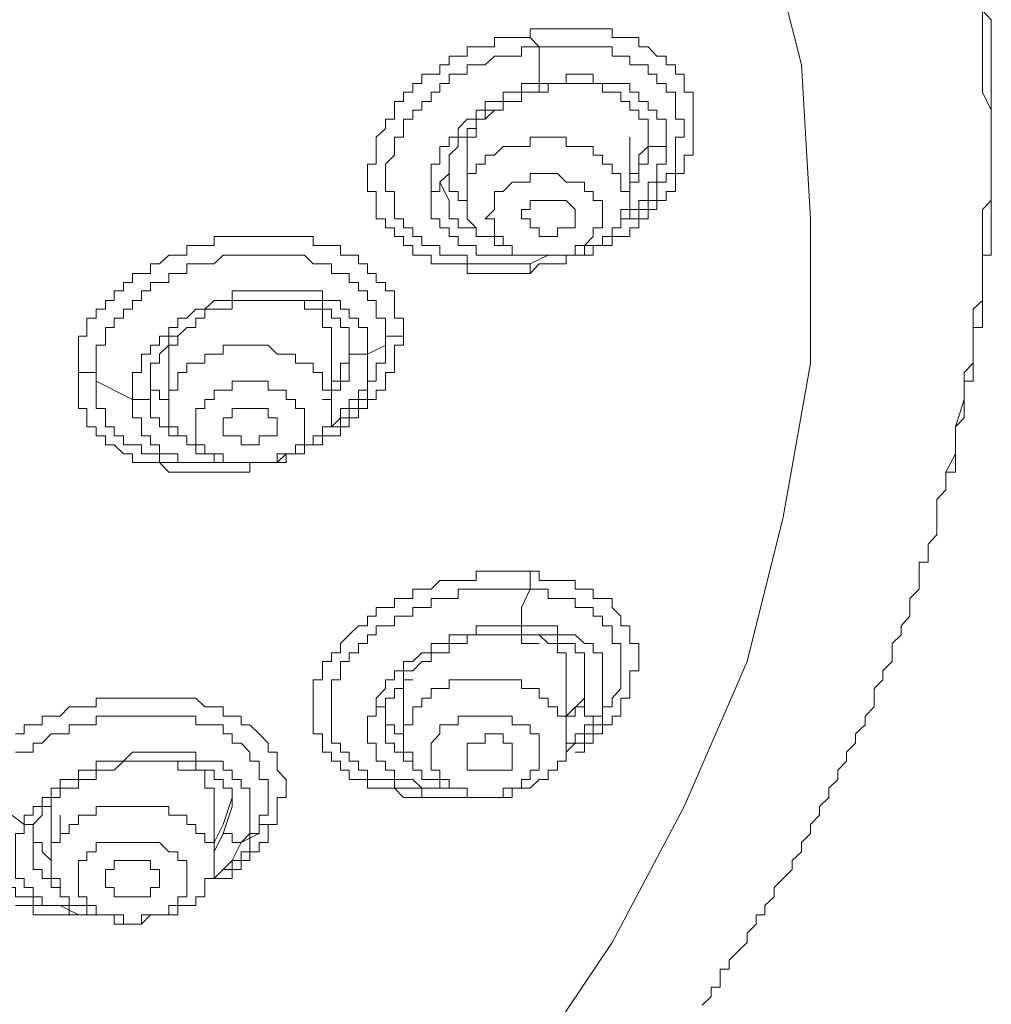
# Model space of a CAD drawing. Units: inches. Extents: x 149.1 to 232.2, y -281.8 to -222.7.
# Drawn here: x 175.3 to 176.4, y -232.5 to -231.4 of the extents above; entities that cross this region are included whole.
import ezdxf

# ---------------------------------------------------------------- set-up
doc = ezdxf.new("R2010")
doc.units = ezdxf.units.IN
doc.header["$MEASUREMENT"] = 0
doc.layers.add('图层 1', color=7, linetype='Continuous')

msp = doc.modelspace()

# ---------------------------------------------------------------- linework, layer by layer
at = {"layer": '图层 1', "lineweight": 9}
for points in [[(174.2164, -233.5895), (174.4362, -233.5372), (174.6564, -233.4641), (174.8662, -233.3697), (175.0656, -233.2753), (175.2548, -233.1596), (175.4219, -233.0445), (175.5796, -232.9081), (175.7157, -232.7717), (175.8418, -232.6246), (175.9469, -232.4678), (176.0306, -232.31), (176.1036, -232.1419), (176.1453, -231.9745), (176.177, -231.7957), (176.177, -231.6282), (176.1667, -231.4498), (176.1243, -231.282), (176.0723, -231.1146), (175.9989, -230.9465), (175.9042, -230.7887), (175.7894, -230.6416), (175.6527, -230.4948)], [(176.3765, -231.3867), (176.3765, -231.3974), (176.3765, -231.4078), (176.3765, -231.4288), (176.3765, -231.4394), (176.3765, -231.4605), (176.3765, -231.4711), (176.3765, -231.4815), (176.3868, -231.5021), (176.3868, -231.5128), (176.3868, -231.5335), (176.3868, -231.5442), (176.3868, -231.5545), (176.3868, -231.5759), (176.3868, -231.5859), (176.3868, -231.6072), (176.3765, -231.6176), (176.3765, -231.6386), (176.3765, -231.6489), (176.3765, -231.6592), (176.3765, -231.6806), (176.3765, -231.6916), (176.3765, -231.712), (176.3765, -231.723), (176.3658, -231.733), (176.3658, -231.7543), (176.3658, -231.7643), (176.3658, -231.775), (176.3658, -231.7957), (176.3555, -231.8067), (176.3555, -231.838), (176.3451, -231.8697), (176.3451, -231.9011), (176.3341, -231.9221)], [(176.3451, -231.9011), (176.3451, -231.8801), (176.3451, -231.8697), (176.3555, -231.8591), (176.3555, -231.838), (176.3555, -231.827), (176.3555, -231.8167), (176.3658, -231.8167), (176.3658, -231.8067), (176.3658, -231.7957), (176.3658, -231.7853), (176.3658, -231.775), (176.3658, -231.7643), (176.3658, -231.7543), (176.3765, -231.7543), (176.3765, -231.7436), (176.3765, -231.733), (176.3765, -231.723), (176.3765, -231.712), (176.3765, -231.702), (176.3765, -231.6916), (176.3765, -231.6806), (176.3765, -231.6703), (176.3868, -231.6703), (176.3868, -231.6592), (176.3868, -231.6489), (176.3868, -231.6386), (176.3868, -231.6282), (176.3868, -231.6176), (176.3868, -231.6072), (176.3868, -231.5965), (176.3868, -231.5859), (176.3868, -231.5759), (176.3868, -231.5648), (176.3868, -231.5545), (176.3868, -231.5442), (176.3868, -231.5335), (176.3868, -231.5235), (176.3868, -231.5128), (176.3868, -231.5021), (176.3868, -231.4922), (176.3868, -231.4815), (176.3868, -231.4711), (176.3868, -231.4605), (176.3868, -231.4498), (176.3868, -231.4394), (176.3868, -231.4288), (176.3868, -231.4181), (176.3868, -231.4078), (176.3868, -231.3974), (176.3765, -231.3867)], [(175.8518, -231.6916), (175.8418, -231.6916), (175.8311, -231.6916), (175.8204, -231.6916), (175.8105, -231.6916), (175.7998, -231.6916), (175.7894, -231.6916), (175.7788, -231.6916), (175.7788, -231.6806), (175.7684, -231.6806), (175.7581, -231.6806), (175.7471, -231.6806), (175.7371, -231.6806), (175.7371, -231.6703), (175.7261, -231.6703), (175.7157, -231.6703), (175.7157, -231.6592), (175.705, -231.6592), (175.705, -231.6489), (175.6944, -231.6489), (175.6944, -231.6386), (175.684, -231.6386), (175.684, -231.6282), (175.6733, -231.6282), (175.6733, -231.6176), (175.6733, -231.6072), (175.6733, -231.5965), (175.6634, -231.5965), (175.6634, -231.5859), (175.6634, -231.5759), (175.6634, -231.5648), (175.6733, -231.5648), (175.6733, -231.5545), (175.6733, -231.5442), (175.6733, -231.5335), (175.684, -231.5235), (175.684, -231.5128), (175.6944, -231.5128), (175.6944, -231.5021), (175.6944, -231.4922), (175.705, -231.4922), (175.705, -231.4815), (175.7157, -231.4815), (175.7157, -231.4711), (175.7261, -231.4711), (175.7261, -231.4605), (175.7371, -231.4605), (175.7471, -231.4605), (175.7471, -231.4498), (175.7581, -231.4498), (175.7581, -231.4394), (175.7684, -231.4394), (175.7788, -231.4394), (175.7788, -231.4288), (175.7894, -231.4288), (175.7998, -231.4288), (175.8105, -231.4288), (175.8105, -231.4181), (175.8204, -231.4181), (175.8311, -231.4181), (175.8418, -231.4181), (175.8518, -231.4181), (175.8518, -231.4078)], [(175.8518, -231.4078), (175.8518, -231.4181), (175.8625, -231.4288)], [(175.8518, -231.4078), (175.8625, -231.4078), (175.8728, -231.4078), (175.8835, -231.4078), (175.8938, -231.4078), (175.9042, -231.4078), (175.9148, -231.4078), (175.9248, -231.4078), (175.9359, -231.4078), (175.9469, -231.4078), (175.9469, -231.4181), (175.9572, -231.4181), (175.9676, -231.4181), (175.9779, -231.4181), (175.9779, -231.4288), (175.9889, -231.4288), (175.9989, -231.4394), (176.0096, -231.4394), (176.0096, -231.4498), (176.0203, -231.4498), (176.0203, -231.4605), (176.0306, -231.4605), (176.0306, -231.4711), (176.0306, -231.4815), (176.0409, -231.4815), (176.0409, -231.4922), (176.0409, -231.5021), (176.0409, -231.5128), (176.0409, -231.5235), (176.0409, -231.5335), (176.0409, -231.5442), (176.0409, -231.5545), (176.0306, -231.5545), (176.0306, -231.5648), (176.0306, -231.5759), (176.0203, -231.5759), (176.0203, -231.5859), (176.0203, -231.5965), (176.0096, -231.5965), (176.0096, -231.6072), (175.9989, -231.6072), (175.9989, -231.6176), (175.9889, -231.6176), (175.9889, -231.6282), (175.9779, -231.6282), (175.9779, -231.6386), (175.9676, -231.6386), (175.9676, -231.6489), (175.9572, -231.6489), (175.9469, -231.6489), (175.9469, -231.6592), (175.9359, -231.6592), (175.9248, -231.6592), (175.9248, -231.6703), (175.9148, -231.6703), (175.9042, -231.6703), (175.8938, -231.6703), (175.8938, -231.6806), (175.8835, -231.6806), (175.8728, -231.6806), (175.8625, -231.6806), (175.8518, -231.6916)], [(175.8518, -231.6806), (175.8418, -231.6806), (175.8311, -231.6806), (175.8204, -231.6806), (175.8105, -231.6806), (175.7998, -231.6806), (175.7894, -231.6806), (175.7788, -231.6806), (175.7788, -231.6703), (175.7684, -231.6703), (175.7581, -231.6703), (175.7471, -231.6703), (175.7471, -231.6592), (175.7371, -231.6592), (175.7261, -231.6592), (175.7261, -231.6489), (175.7157, -231.6489), (175.7157, -231.6386), (175.705, -231.6386), (175.705, -231.6282), (175.6944, -231.6282), (175.6944, -231.6176), (175.6944, -231.6072), (175.6944, -231.5965), (175.684, -231.5965), (175.684, -231.5859), (175.684, -231.5759), (175.684, -231.5648), (175.6944, -231.5545), (175.6944, -231.5442), (175.6944, -231.5335), (175.705, -231.5335), (175.705, -231.5235), (175.705, -231.5128), (175.7157, -231.5128), (175.7157, -231.5021), (175.7261, -231.5021), (175.7261, -231.4922), (175.7371, -231.4922), (175.7371, -231.4815), (175.7471, -231.4815), (175.7471, -231.4711), (175.7581, -231.4711), (175.7581, -231.4605), (175.7684, -231.4605), (175.7788, -231.4605), (175.7788, -231.4498), (175.7894, -231.4498), (175.7998, -231.4498), (175.8105, -231.4394), (175.8204, -231.4394), (175.8311, -231.4394), (175.8418, -231.4394), (175.8418, -231.4288), (175.8518, -231.4288), (175.8625, -231.4288)], [(175.8625, -231.4288), (175.8625, -231.4498), (175.8625, -231.4711)], [(175.8625, -231.4288), (175.8728, -231.4288), (175.8835, -231.4288), (175.8938, -231.4288), (175.9042, -231.4288), (175.9148, -231.4288), (175.9248, -231.4288), (175.9359, -231.4288), (175.9469, -231.4288), (175.9469, -231.4394), (175.9572, -231.4394), (175.9676, -231.4394), (175.9676, -231.4498), (175.9779, -231.4498), (175.9889, -231.4498), (175.9889, -231.4605), (175.9989, -231.4605), (175.9989, -231.4711), (176.0096, -231.4711), (176.0096, -231.4815), (176.0203, -231.4815), (176.0203, -231.4922), (176.0203, -231.5021), (176.0203, -231.5128), (176.0306, -231.5128), (176.0306, -231.5235), (176.0306, -231.5335), (176.0203, -231.5335), (176.0203, -231.5442), (176.0203, -231.5545), (176.0203, -231.5648), (176.0203, -231.5759), (176.0096, -231.5759), (176.0096, -231.5859), (175.9989, -231.5859), (175.9989, -231.5965), (175.9989, -231.6072), (175.9889, -231.6072), (175.9889, -231.6176), (175.9779, -231.6176), (175.9779, -231.6282), (175.9676, -231.6282), (175.9572, -231.6282), (175.9572, -231.6386), (175.9469, -231.6386)], [(176.0096, -231.5442), (176.0096, -231.5335), (176.0096, -231.5235), (176.0096, -231.5128), (175.9989, -231.5128), (175.9989, -231.5021), (175.9889, -231.5021), (175.9889, -231.4922), (175.9779, -231.4922), (175.9779, -231.4815), (175.9676, -231.4815), (175.9676, -231.4711), (175.9572, -231.4711), (175.9469, -231.4711), (175.9359, -231.4711), (175.9248, -231.4711), (175.9248, -231.4605), (175.9148, -231.4605), (175.9042, -231.4605), (175.8938, -231.4605), (175.8938, -231.4711), (175.8835, -231.4711), (175.8728, -231.4711), (175.8625, -231.4711)], [(175.8625, -231.4711), (175.8518, -231.4711), (175.8418, -231.4711), (175.8418, -231.4815), (175.8311, -231.4815), (175.8204, -231.4815), (175.8204, -231.4922), (175.8105, -231.4922), (175.7998, -231.4922), (175.7998, -231.5021), (175.7894, -231.5021), (175.7894, -231.5128), (175.7788, -231.5128), (175.7684, -231.5235), (175.7684, -231.5335), (175.7581, -231.5335), (175.7581, -231.5442), (175.7471, -231.5442), (175.7471, -231.5545), (175.7471, -231.5648), (175.7371, -231.5648), (175.7371, -231.5759), (175.7371, -231.5859), (175.7371, -231.5965)], [(175.8625, -231.4711), (175.8625, -231.4815)], [(175.8625, -231.4815), (175.8728, -231.4815), (175.8728, -231.4711), (175.8835, -231.4711), (175.8938, -231.4711), (175.9042, -231.4711), (175.9148, -231.4711), (175.9248, -231.4711), (175.9359, -231.4711), (175.9359, -231.4815), (175.9469, -231.4815), (175.9572, -231.4815), (175.9572, -231.4922), (175.9676, -231.4922), (175.9676, -231.5021), (175.9779, -231.5021), (175.9779, -231.5128), (175.9889, -231.5128), (175.9889, -231.5235), (175.9889, -231.5335)], [(175.7471, -231.5859), (175.7581, -231.5759), (175.7581, -231.5648), (175.7581, -231.5545), (175.7684, -231.5442), (175.7684, -231.5335), (175.7788, -231.5335), (175.7788, -231.5235), (175.7894, -231.5235), (175.7894, -231.5128), (175.7998, -231.5128), (175.7998, -231.5021), (175.8105, -231.5021), (175.8204, -231.5021), (175.8204, -231.4922), (175.8311, -231.4922), (175.8418, -231.4922), (175.8418, -231.4815), (175.8518, -231.4815), (175.8625, -231.4815)], [(175.8311, -231.4922), (175.8204, -231.4922), (175.8204, -231.5021), (175.8105, -231.5021), (175.7998, -231.5128), (175.7894, -231.5128), (175.7894, -231.5235), (175.7894, -231.5335), (175.7788, -231.5335), (175.7788, -231.5442), (175.7788, -231.5545), (175.7788, -231.5648)], [(175.9676, -231.5859), (175.9676, -231.5759), (175.9779, -231.5759), (175.9779, -231.5648), (175.9779, -231.5545), (175.9889, -231.5442), (175.9889, -231.5335), (175.9889, -231.5235)], [(175.9676, -231.6072), (175.9676, -231.5965), (175.9572, -231.5965), (175.9572, -231.5859), (175.9572, -231.5759), (175.9469, -231.5759), (175.9469, -231.5648), (175.9359, -231.5648), (175.9359, -231.5545), (175.9248, -231.5545), (175.9248, -231.5442), (175.9148, -231.5442), (175.9042, -231.5442), (175.8938, -231.5442), (175.8938, -231.5335), (175.8835, -231.5335), (175.8728, -231.5335), (175.8625, -231.5335), (175.8518, -231.5335), (175.8518, -231.5442), (175.8418, -231.5442), (175.8311, -231.5442), (175.8204, -231.5442), (175.8105, -231.5545), (175.7998, -231.5545), (175.7998, -231.5648), (175.7894, -231.5648), (175.7894, -231.5759), (175.7788, -231.5759), (175.7788, -231.5859), (175.7788, -231.5965), (175.7788, -231.6072)], [(175.9676, -231.6072), (175.9676, -231.5335)], [(175.9889, -231.5335), (175.9889, -231.5442), (175.9889, -231.5545)], [(176.0096, -231.5442), (175.9989, -231.5442), (175.9889, -231.5442), (175.9889, -231.5335)], [(175.9572, -231.6282), (175.9676, -231.6282), (175.9676, -231.6176), (175.9779, -231.6176), (175.9779, -231.6072), (175.9889, -231.6072), (175.9889, -231.5965), (175.9889, -231.5859), (175.9989, -231.5859), (175.9989, -231.5759), (175.9989, -231.5648), (176.0096, -231.5648), (176.0096, -231.5545), (176.0096, -231.5442)], [(175.9889, -231.5545), (175.9889, -231.5648), (175.9779, -231.5648), (175.9779, -231.5759), (175.9779, -231.5859), (175.9676, -231.5859), (175.9676, -231.5965)], [(175.7788, -231.5648), (175.7788, -231.6072)], [(175.7581, -231.5759), (175.7581, -231.5859), (175.7581, -231.5965), (175.7684, -231.5965), (175.7684, -231.6072), (175.7788, -231.6072)], [(175.9359, -231.6282), (175.9359, -231.6176), (175.9359, -231.6072), (175.9248, -231.6072), (175.9248, -231.5965), (175.9148, -231.5965), (175.9148, -231.5859), (175.9042, -231.5859), (175.8938, -231.5859), (175.8835, -231.5759), (175.8728, -231.5759), (175.8625, -231.5759), (175.8518, -231.5759), (175.8518, -231.5859), (175.8418, -231.5859), (175.8311, -231.5859), (175.8204, -231.5965), (175.8105, -231.5965), (175.8105, -231.6072), (175.8105, -231.6176), (175.7998, -231.6282)], [(175.7471, -231.5859), (175.7471, -231.5965), (175.7371, -231.5965)], [(175.7581, -231.6072), (175.7471, -231.5859)], [(175.7371, -231.5965), (175.7371, -231.6072), (175.7371, -231.6176), (175.7371, -231.6282), (175.7471, -231.6282), (175.7471, -231.6386), (175.7581, -231.6386), (175.7581, -231.6489), (175.7684, -231.6489), (175.7684, -231.6592), (175.7788, -231.6592), (175.7894, -231.6592), (175.7894, -231.6703), (175.7998, -231.6703), (175.8105, -231.6703), (175.8204, -231.6703), (175.8311, -231.6703), (175.8418, -231.6703), (175.8518, -231.6703), (175.8625, -231.6703)], [(175.7998, -231.6489), (175.7894, -231.6489), (175.7894, -231.6386), (175.7788, -231.6386), (175.7684, -231.6386), (175.7684, -231.6282), (175.7581, -231.6282), (175.7581, -231.6176), (175.7581, -231.6072)], [(175.7788, -231.6072), (175.7788, -231.6176), (175.7788, -231.6282), (175.7894, -231.6386), (175.7894, -231.6489), (175.7998, -231.6489), (175.8105, -231.6489), (175.8105, -231.6592), (175.8204, -231.6592), (175.8311, -231.6592), (175.8311, -231.6703), (175.8418, -231.6703), (175.8518, -231.6703), (175.8625, -231.6703), (175.8728, -231.6703), (175.8835, -231.6703), (175.8938, -231.6703), (175.9042, -231.6703), (175.9148, -231.6703), (175.9148, -231.6592), (175.9248, -231.6592), (175.9359, -231.6592), (175.9359, -231.6489), (175.9469, -231.6489), (175.9469, -231.6386), (175.9572, -231.6386), (175.9572, -231.6282), (175.9572, -231.6176), (175.9676, -231.6176), (175.9676, -231.6072)], [(175.9042, -231.6282), (175.9042, -231.6176), (175.8938, -231.6072), (175.8835, -231.6072), (175.8728, -231.6072), (175.8625, -231.6072), (175.8518, -231.6072), (175.8518, -231.6176), (175.8418, -231.6176), (175.8418, -231.6282), (175.8518, -231.6282), (175.8518, -231.6386), (175.8625, -231.6386), (175.8625, -231.6489), (175.8728, -231.6489), (175.8835, -231.6489), (175.8835, -231.6386), (175.8938, -231.6386), (175.9042, -231.6386), (175.9042, -231.6282), (175.9042, -231.6282)], [(175.7998, -231.6282), (175.8105, -231.6282), (175.8105, -231.6386), (175.8105, -231.6489), (175.8204, -231.6489), (175.8204, -231.6592), (175.8311, -231.6592), (175.8311, -231.6703), (175.8418, -231.6703), (175.8518, -231.6703), (175.8625, -231.6703), (175.8728, -231.6703), (175.8835, -231.6703), (175.8938, -231.6703), (175.9042, -231.6703), (175.9042, -231.6592), (175.9148, -231.6592), (175.9248, -231.6489), (175.9248, -231.6386), (175.9359, -231.6386), (175.9359, -231.6282)], [(175.3278, -231.8067), (175.3278, -231.7957), (175.3278, -231.7853), (175.3278, -231.775), (175.3278, -231.7643), (175.3378, -231.7643), (175.3378, -231.7543), (175.3378, -231.7436), (175.3485, -231.7436), (175.3485, -231.733), (175.3591, -231.733), (175.3591, -231.723), (175.3695, -231.723), (175.3695, -231.712), (175.3802, -231.712), (175.3802, -231.702), (175.3905, -231.702), (175.3905, -231.6916), (175.4012, -231.6916), (175.4115, -231.6916), (175.4115, -231.6806), (175.4219, -231.6806), (175.4329, -231.6703), (175.4432, -231.6703), (175.4535, -231.6703), (175.4535, -231.6592), (175.4642, -231.6592), (175.4746, -231.6592), (175.4852, -231.6592), (175.4852, -231.6489), (175.4956, -231.6489), (175.5063, -231.6489), (175.5166, -231.6489), (175.5269, -231.6489), (175.5376, -231.6489), (175.5479, -231.6489), (175.5583, -231.6489), (175.569, -231.6489), (175.5796, -231.6489), (175.5903, -231.6489), (175.6003, -231.6489), (175.6003, -231.6592), (175.611, -231.6592), (175.6213, -231.6592), (175.6317, -231.6592), (175.6317, -231.6703), (175.642, -231.6703), (175.6527, -231.6703), (175.6527, -231.6806), (175.6634, -231.6806), (175.6634, -231.6916), (175.6733, -231.6916), (175.6733, -231.702), (175.684, -231.702), (175.684, -231.712), (175.6944, -231.712), (175.6944, -231.723), (175.6944, -231.733), (175.6944, -231.7436), (175.705, -231.7436), (175.705, -231.7543), (175.705, -231.7643)], [(175.3485, -231.8167), (175.3485, -231.8067), (175.3485, -231.7957), (175.3485, -231.7853), (175.3485, -231.775), (175.3591, -231.775), (175.3591, -231.7643), (175.3591, -231.7543), (175.3695, -231.7543), (175.3695, -231.7436), (175.3802, -231.7436), (175.3802, -231.733), (175.3905, -231.733), (175.3905, -231.723), (175.4012, -231.723), (175.4012, -231.712), (175.4115, -231.712), (175.4115, -231.702), (175.4219, -231.702), (175.4329, -231.702), (175.4329, -231.6916), (175.4432, -231.6916), (175.4535, -231.6916), (175.4535, -231.6806), (175.4642, -231.6806), (175.4746, -231.6806), (175.4852, -231.6806), (175.4956, -231.6703), (175.5063, -231.6703), (175.5166, -231.6703), (175.5269, -231.6703), (175.5376, -231.6703), (175.5479, -231.6703), (175.5583, -231.6703), (175.569, -231.6703), (175.5796, -231.6703), (175.5903, -231.6703), (175.6003, -231.6806), (175.611, -231.6806), (175.6213, -231.6806), (175.6213, -231.6916), (175.6317, -231.6916), (175.642, -231.6916), (175.642, -231.702), (175.6527, -231.702), (175.6527, -231.712), (175.6634, -231.712), (175.6634, -231.723), (175.6733, -231.723), (175.6733, -231.733), (175.6733, -231.7436), (175.684, -231.7436), (175.684, -231.7543), (175.684, -231.7643), (175.684, -231.775)], [(175.8728, -231.6703), (175.8518, -231.6806)], [(175.8518, -231.6806), (175.8518, -231.6916)], [(175.6634, -231.7853), (175.6634, -231.775), (175.6634, -231.7643), (175.6634, -231.7543), (175.6527, -231.7543), (175.6527, -231.7436), (175.642, -231.7436), (175.642, -231.733), (175.6317, -231.733), (175.6317, -231.723), (175.6213, -231.723), (175.611, -231.723), (175.611, -231.712), (175.6003, -231.712), (175.5903, -231.712), (175.5796, -231.712), (175.569, -231.712), (175.5583, -231.712), (175.5479, -231.712), (175.5376, -231.712), (175.5269, -231.712), (175.5166, -231.712), (175.5063, -231.712), (175.5063, -231.723), (175.4956, -231.723), (175.4852, -231.723), (175.4746, -231.733), (175.4642, -231.733), (175.4535, -231.7436), (175.4432, -231.7436), (175.4432, -231.7543), (175.4329, -231.7543), (175.4329, -231.7643), (175.4219, -231.7643), (175.4219, -231.775), (175.4115, -231.775), (175.4115, -231.7853), (175.4012, -231.7853), (175.4012, -231.7957), (175.4012, -231.8067), (175.3905, -231.8067), (175.3905, -231.8167), (175.3905, -231.827), (175.3905, -231.838)], [(175.4115, -231.827), (175.4115, -231.8167), (175.4115, -231.8067), (175.4115, -231.7957), (175.4219, -231.7957), (175.4219, -231.7853), (175.4329, -231.775), (175.4329, -231.7643), (175.4432, -231.7643), (175.4535, -231.7543), (175.4642, -231.7543), (175.4642, -231.7436), (175.4746, -231.7436), (175.4746, -231.733), (175.4852, -231.733), (175.4956, -231.733), (175.5063, -231.733), (175.5063, -231.723), (175.5166, -231.723), (175.5269, -231.723), (175.5376, -231.723), (175.5479, -231.723), (175.5583, -231.723), (175.569, -231.723), (175.5796, -231.723), (175.5903, -231.723), (175.6003, -231.723), (175.611, -231.723), (175.611, -231.733), (175.6213, -231.733), (175.6213, -231.7436), (175.6317, -231.7436), (175.6317, -231.7543), (175.642, -231.7543), (175.642, -231.7643), (175.642, -231.775), (175.642, -231.7853)], [(175.6213, -231.775), (175.6213, -231.7643), (175.6213, -231.7543), (175.611, -231.7543), (175.611, -231.7436), (175.611, -231.733), (175.6003, -231.733), (175.5903, -231.733), (175.5903, -231.723), (175.5796, -231.723), (175.569, -231.723)], [(175.4535, -231.7543), (175.4432, -231.7643), (175.4432, -231.775), (175.4329, -231.775), (175.4329, -231.7853), (175.4329, -231.7957)], [(175.705, -231.7643), (175.705, -231.775), (175.6944, -231.775), (175.6944, -231.7853), (175.6944, -231.7957), (175.6944, -231.8067), (175.684, -231.8067), (175.684, -231.8167), (175.684, -231.827), (175.6733, -231.827), (175.6733, -231.838), (175.6634, -231.838), (175.6634, -231.8484), (175.6527, -231.8484), (175.6527, -231.8591), (175.642, -231.8591), (175.642, -231.8697), (175.6317, -231.8697), (175.6317, -231.8801), (175.6213, -231.8801), (175.611, -231.8801), (175.611, -231.8904), (175.6003, -231.8904), (175.5903, -231.8904), (175.5903, -231.9011)], [(175.6213, -231.8167), (175.6317, -231.8167), (175.6317, -231.8067), (175.6317, -231.7957), (175.642, -231.7957), (175.642, -231.7853), (175.642, -231.775), (175.642, -231.7643)], [(175.684, -231.775), (175.684, -231.7643), (175.6944, -231.7643), (175.705, -231.7643)], [(175.6213, -231.8484), (175.6213, -231.838), (175.6213, -231.827), (175.611, -231.827), (175.611, -231.8167), (175.611, -231.8067), (175.6003, -231.8067), (175.6003, -231.7957), (175.5903, -231.7957), (175.5796, -231.7957), (175.5796, -231.7853), (175.569, -231.7853), (175.5583, -231.7853), (175.5479, -231.775), (175.5376, -231.775), (175.5269, -231.775), (175.5166, -231.775), (175.5063, -231.775), (175.4956, -231.775), (175.4956, -231.7853), (175.4852, -231.7853), (175.4746, -231.7853), (175.4746, -231.7957), (175.4642, -231.7957), (175.4535, -231.7957), (175.4535, -231.8067), (175.4432, -231.8067), (175.4432, -231.8167), (175.4432, -231.827), (175.4329, -231.827), (175.4329, -231.838), (175.4329, -231.8484)], [(175.684, -231.775), (175.684, -231.7853), (175.684, -231.7957), (175.6733, -231.7957), (175.6733, -231.8067), (175.6733, -231.8167), (175.6634, -231.8167), (175.6634, -231.827), (175.6634, -231.838), (175.6527, -231.838), (175.6527, -231.8484), (175.642, -231.8484), (175.642, -231.8591), (175.6317, -231.8591), (175.6317, -231.8697), (175.6213, -231.8697), (175.611, -231.8697)], [(175.6213, -231.8484), (175.6213, -231.775)], [(175.6634, -231.7853), (175.684, -231.775)], [(175.6213, -231.8697), (175.6317, -231.8591), (175.6317, -231.8484), (175.642, -231.8484), (175.642, -231.838), (175.6527, -231.838), (175.6527, -231.827), (175.6634, -231.827), (175.6634, -231.8167), (175.6634, -231.8067), (175.6634, -231.7957), (175.6634, -231.7853)], [(175.6634, -231.7853), (175.6527, -231.7853), (175.642, -231.7853)], [(175.642, -231.7853), (175.642, -231.7957)], [(175.4329, -231.7957), (175.4329, -231.8484)], [(175.642, -231.7957), (175.642, -231.8067), (175.642, -231.8167), (175.6317, -231.8167), (175.6317, -231.827), (175.6213, -231.827), (175.6213, -231.838), (175.611, -231.838)], [(175.3278, -231.8067), (175.3378, -231.8067), (175.3485, -231.8067), (175.3485, -231.8167)], [(175.569, -231.9011), (175.5583, -231.9111), (175.5479, -231.9111), (175.5376, -231.9111), (175.5269, -231.9111), (175.5269, -231.9221), (175.5166, -231.9221), (175.5063, -231.9221), (175.4956, -231.9221), (175.4852, -231.9221), (175.4746, -231.9221), (175.4642, -231.9221), (175.4535, -231.9221), (175.4432, -231.9221), (175.4329, -231.9221), (175.4219, -231.9111), (175.4115, -231.9111), (175.4012, -231.9111), (175.3905, -231.9111), (175.3905, -231.9011), (175.3802, -231.9011), (175.3695, -231.8904), (175.3591, -231.8904), (175.3591, -231.8801), (175.3485, -231.8801), (175.3485, -231.8697), (175.3378, -231.8697), (175.3378, -231.8591), (175.3378, -231.8484), (175.3278, -231.8484), (175.3278, -231.838), (175.3278, -231.827), (175.3278, -231.8167), (175.3278, -231.8067)], [(175.4956, -231.9111), (175.4852, -231.9111), (175.4746, -231.9111), (175.4642, -231.9111), (175.4535, -231.9111), (175.4432, -231.9111), (175.4329, -231.9111), (175.4219, -231.9111), (175.4219, -231.9011), (175.4115, -231.9011), (175.4012, -231.9011), (175.4012, -231.8904), (175.3905, -231.8904), (175.3802, -231.8904), (175.3802, -231.8801), (175.3695, -231.8801), (175.3695, -231.8697), (175.3591, -231.8697), (175.3591, -231.8591), (175.3591, -231.8484), (175.3485, -231.8484), (175.3485, -231.838), (175.3485, -231.827), (175.3485, -231.8167)], [(175.3485, -231.8167), (175.3905, -231.838)], [(175.4115, -231.8067), (175.4115, -231.8167), (175.4115, -231.827), (175.4219, -231.827), (175.4219, -231.838), (175.4329, -231.838), (175.4329, -231.8484)], [(175.5903, -231.8697), (175.5903, -231.8591), (175.5903, -231.8484), (175.5796, -231.8484), (175.5796, -231.838), (175.569, -231.838), (175.569, -231.827), (175.5583, -231.827), (175.5479, -231.827), (175.5479, -231.8167), (175.5376, -231.8167), (175.5269, -231.8167), (175.5166, -231.8167), (175.5063, -231.8167), (175.5063, -231.827), (175.4956, -231.827), (175.4852, -231.827), (175.4852, -231.838), (175.4746, -231.838), (175.4746, -231.8484), (175.4642, -231.8484), (175.4642, -231.8591), (175.4642, -231.8697)], [(175.4115, -231.827), (175.4115, -231.838), (175.4012, -231.838), (175.3905, -231.838)], [(175.4115, -231.8484), (175.4115, -231.827)], [(175.3905, -231.838), (175.3905, -231.8484), (175.3905, -231.8591), (175.4012, -231.8591), (175.4012, -231.8697), (175.4012, -231.8801), (175.4115, -231.8801), (175.4115, -231.8904)], [(175.4535, -231.8801), (175.4432, -231.8801), (175.4329, -231.8801), (175.4329, -231.8697), (175.4219, -231.8697), (175.4219, -231.8591), (175.4115, -231.8591), (175.4115, -231.8484)], [(175.4329, -231.8484), (175.4329, -231.8591), (175.4329, -231.8697), (175.4432, -231.8697), (175.4432, -231.8801), (175.4535, -231.8801), (175.4535, -231.8904), (175.4642, -231.8904), (175.4642, -231.9011), (175.4746, -231.9011), (175.4852, -231.9011), (175.4852, -231.9111), (175.4956, -231.9111), (175.5063, -231.9111), (175.5166, -231.9111), (175.5269, -231.9111), (175.5376, -231.9111), (175.5479, -231.9111), (175.5583, -231.9111), (175.569, -231.9111), (175.569, -231.9011), (175.5796, -231.9011), (175.5903, -231.9011), (175.5903, -231.8904), (175.6003, -231.8904), (175.6003, -231.8801), (175.611, -231.8801), (175.611, -231.8697), (175.6213, -231.8697), (175.6213, -231.8591), (175.6213, -231.8484)], [(175.5583, -231.8697), (175.5583, -231.8591), (175.5479, -231.8591), (175.5479, -231.8484), (175.5376, -231.8484), (175.5269, -231.8484), (175.5166, -231.8484), (175.5063, -231.8484), (175.5063, -231.8591), (175.4956, -231.8591), (175.4956, -231.8697), (175.4956, -231.8801), (175.5063, -231.8801), (175.5166, -231.8801), (175.5166, -231.8904), (175.5269, -231.8904), (175.5376, -231.8904), (175.5376, -231.8801), (175.5479, -231.8801), (175.5583, -231.8801), (175.5583, -231.8697), (175.5583, -231.8697)], [(175.4642, -231.8697), (175.4642, -231.8801), (175.4642, -231.8904), (175.4746, -231.8904), (175.4746, -231.9011), (175.4852, -231.9011), (175.4956, -231.9011), (175.4956, -231.9111), (175.5063, -231.9111), (175.5166, -231.9111), (175.5269, -231.9111), (175.5376, -231.9111), (175.5479, -231.9111), (175.5583, -231.9111), (175.5583, -231.9011), (175.569, -231.9011), (175.5796, -231.9011), (175.5796, -231.8904), (175.5903, -231.8904), (175.5903, -231.8801), (175.5903, -231.8697)], [(175.611, -231.8801), (175.611, -231.8697), (175.6213, -231.8697)], [(175.4115, -231.8904), (175.4219, -231.8904), (175.4219, -231.9011), (175.4329, -231.9011), (175.4432, -231.9011), (175.4432, -231.9111), (175.4535, -231.9111), (175.4642, -231.9111), (175.4746, -231.9111), (175.4852, -231.9111), (175.4956, -231.9111), (175.5063, -231.9111), (175.5166, -231.9111)], [(176.3451, -231.9011), (176.3451, -231.9111), (176.3451, -231.9221), (176.3341, -231.9221)], [(175.4956, -231.9111), (175.5063, -231.9111)], [(176.3341, -231.9221), (176.3341, -231.9428), (176.3238, -231.9538), (176.3238, -231.9745), (176.3238, -231.9848), (176.3238, -231.9951), (176.3134, -232.0058), (176.3134, -232.0162), (176.3134, -232.0265), (176.3031, -232.0265), (176.3031, -232.0372), (176.3031, -232.0479), (176.3031, -232.0582), (176.2924, -232.0689), (176.2924, -232.0792), (176.2924, -232.0895), (176.2821, -232.1006), (176.2821, -232.1109), (176.2718, -232.1212), (176.2718, -232.1319), (176.2718, -232.1419), (176.2611, -232.1529), (176.2611, -232.1633), (176.2511, -232.1733), (176.2511, -232.1843), (176.2511, -232.1946), (176.2404, -232.2053), (176.2404, -232.2156), (176.2294, -232.226), (176.2294, -232.2366), (176.219, -232.247), (176.219, -232.2577), (176.2087, -232.268), (176.2087, -232.2787), (176.1984, -232.289), (176.1984, -232.2997), (176.1874, -232.31), (176.1874, -232.3204), (176.177, -232.331), (176.177, -232.3414), (176.1667, -232.3521), (176.1667, -232.3627), (176.156, -232.3727), (176.156, -232.3834), (176.1453, -232.3937), (176.135, -232.4041), (176.135, -232.4151), (176.1243, -232.4251), (176.1243, -232.4358), (176.114, -232.4358), (176.114, -232.4468), (176.1036, -232.4571), (176.1036, -232.4678), (176.0933, -232.4781), (176.0826, -232.4885), (176.0826, -232.4988), (176.0723, -232.4988), (176.0723, -232.5095), (176.0723, -232.5198), (176.0619, -232.5198), (176.0619, -232.5305), (176.0513, -232.5408)], [(175.7157, -232.2997), (175.705, -232.2997), (175.6944, -232.289), (175.684, -232.289), (175.6733, -232.289), (175.6634, -232.289), (175.6634, -232.2787), (175.6527, -232.2787), (175.642, -232.2787), (175.642, -232.268), (175.6317, -232.268), (175.6317, -232.2577), (175.6213, -232.2577), (175.6213, -232.247), (175.611, -232.247), (175.611, -232.2366), (175.611, -232.226), (175.6003, -232.226), (175.6003, -232.2156), (175.6003, -232.2053), (175.6003, -232.1946), (175.6003, -232.1843), (175.6003, -232.1733), (175.6003, -232.1633), (175.611, -232.1633), (175.611, -232.1529), (175.611, -232.1419), (175.6213, -232.1419), (175.6213, -232.1319), (175.6317, -232.1319), (175.6317, -232.1212), (175.642, -232.1109), (175.6527, -232.1006), (175.6634, -232.1006), (175.6634, -232.0895), (175.6733, -232.0895), (175.6733, -232.0792), (175.684, -232.0792), (175.6944, -232.0792), (175.6944, -232.0689), (175.705, -232.0689), (175.7157, -232.0689), (175.7157, -232.0582), (175.7261, -232.0582), (175.7371, -232.0582), (175.7471, -232.0479), (175.7581, -232.0479), (175.7684, -232.0479), (175.7788, -232.0479), (175.7894, -232.0479), (175.7894, -232.0372), (175.7998, -232.0372), (175.8105, -232.0372), (175.8204, -232.0372), (175.8311, -232.0372), (175.8418, -232.0372), (175.8518, -232.0372)], [(175.8518, -232.0372), (175.8518, -232.0479), (175.8518, -232.0582)], [(175.8518, -232.0372), (175.8625, -232.0372), (175.8625, -232.0479), (175.8728, -232.0479), (175.8835, -232.0479), (175.8938, -232.0479), (175.9042, -232.0479), (175.9042, -232.0582), (175.9148, -232.0582), (175.9248, -232.0582), (175.9248, -232.0689), (175.9359, -232.0689), (175.9469, -232.0689), (175.9469, -232.0792), (175.9572, -232.0895), (175.9572, -232.1006), (175.9676, -232.1006), (175.9676, -232.1109), (175.9676, -232.1212), (175.9779, -232.1212), (175.9779, -232.1319), (175.9779, -232.1419), (175.9779, -232.1529), (175.9676, -232.1529), (175.9676, -232.1633), (175.9676, -232.1733), (175.9676, -232.1843), (175.9572, -232.1843), (175.9572, -232.1946), (175.9572, -232.2053), (175.9469, -232.2053), (175.9469, -232.2156), (175.9359, -232.2156), (175.9359, -232.226), (175.9248, -232.226), (175.9248, -232.2366), (175.9148, -232.2366), (175.9148, -232.247), (175.9042, -232.247)], [(175.7261, -232.289), (175.7157, -232.289), (175.705, -232.289), (175.6944, -232.289), (175.6944, -232.2787), (175.684, -232.2787), (175.6733, -232.2787), (175.6634, -232.2787), (175.6634, -232.268), (175.6527, -232.268), (175.6527, -232.2577), (175.642, -232.2577), (175.642, -232.247), (175.6317, -232.247), (175.6317, -232.2366), (175.6213, -232.2366), (175.6213, -232.226), (175.6213, -232.2156), (175.6213, -232.2053), (175.6213, -232.1946), (175.6213, -232.1843), (175.6213, -232.1733), (175.6213, -232.1633), (175.6317, -232.1633), (175.6317, -232.1529), (175.6317, -232.1419), (175.642, -232.1419), (175.642, -232.1319), (175.6527, -232.1319), (175.6527, -232.1212), (175.6634, -232.1212), (175.6634, -232.1109), (175.6733, -232.1109), (175.6733, -232.1006), (175.684, -232.1006), (175.6944, -232.1006), (175.6944, -232.0895), (175.705, -232.0895), (175.7157, -232.0895), (175.7157, -232.0792), (175.7261, -232.0792), (175.7371, -232.0792), (175.7371, -232.0689), (175.7471, -232.0689), (175.7581, -232.0689), (175.7684, -232.0689), (175.7684, -232.0582), (175.7788, -232.0582), (175.7894, -232.0582), (175.7998, -232.0582), (175.8105, -232.0582), (175.8204, -232.0582), (175.8311, -232.0582), (175.8418, -232.0582), (175.8518, -232.0582)], [(175.8518, -232.0582), (175.8418, -232.0792), (175.8418, -232.1006)], [(175.8518, -232.0582), (175.8625, -232.0582), (175.8728, -232.0582), (175.8728, -232.0689), (175.8835, -232.0689), (175.8938, -232.0689), (175.9042, -232.0689), (175.9042, -232.0792), (175.9148, -232.0792), (175.9248, -232.0792), (175.9248, -232.0895), (175.9359, -232.0895), (175.9359, -232.1006), (175.9469, -232.1006), (175.9469, -232.1109), (175.9469, -232.1212), (175.9572, -232.1212), (175.9572, -232.1319), (175.9572, -232.1419), (175.9572, -232.1529), (175.9572, -232.1633), (175.9572, -232.1733), (175.9469, -232.1843), (175.9469, -232.1946), (175.9359, -232.1946), (175.9359, -232.2053), (175.9359, -232.2156), (175.9248, -232.2156), (175.9248, -232.226), (175.9148, -232.226), (175.9148, -232.2366), (175.9042, -232.2366), (175.8938, -232.247)], [(175.8418, -232.1006), (175.8311, -232.1006), (175.8204, -232.1006), (175.8105, -232.1006), (175.7998, -232.1006), (175.7894, -232.1006), (175.7894, -232.1109), (175.7788, -232.1109), (175.7684, -232.1109), (175.7581, -232.1109), (175.7581, -232.1212), (175.7471, -232.1212), (175.7371, -232.1212), (175.7371, -232.1319), (175.7261, -232.1319), (175.7157, -232.1419), (175.705, -232.1419), (175.705, -232.1529), (175.6944, -232.1529), (175.6944, -232.1633), (175.684, -232.1633), (175.684, -232.1733), (175.6733, -232.1843)], [(175.8418, -232.1006), (175.8418, -232.1109), (175.8311, -232.1109)], [(175.9359, -232.2053), (175.9359, -232.1946), (175.9359, -232.1843), (175.9359, -232.1733), (175.9359, -232.1633), (175.9359, -232.1529), (175.9359, -232.1419), (175.9359, -232.1319), (175.9248, -232.1319), (175.9248, -232.1212), (175.9148, -232.1212), (175.9042, -232.1109), (175.8938, -232.1109), (175.8835, -232.1109), (175.8835, -232.1006), (175.8728, -232.1006), (175.8625, -232.1006), (175.8518, -232.1006), (175.8418, -232.1006)], [(175.6944, -232.1843), (175.6944, -232.1733), (175.705, -232.1733), (175.705, -232.1633), (175.705, -232.1529), (175.7157, -232.1529), (175.7261, -232.1419), (175.7371, -232.1419), (175.7371, -232.1319), (175.7471, -232.1319), (175.7581, -232.1319), (175.7581, -232.1212), (175.7684, -232.1212), (175.7788, -232.1212), (175.7788, -232.1109), (175.7894, -232.1109), (175.7998, -232.1109), (175.8105, -232.1109), (175.8204, -232.1109), (175.8311, -232.1109)], [(175.8311, -232.1109), (175.8418, -232.1109), (175.8518, -232.1109), (175.8625, -232.1109), (175.8728, -232.1109), (175.8835, -232.1109), (175.8835, -232.1212), (175.8938, -232.1212), (175.9042, -232.1212), (175.9042, -232.1319), (175.9148, -232.1319), (175.9148, -232.1419), (175.9148, -232.1529), (175.9148, -232.1633)], [(175.8311, -232.1109), (175.8418, -232.1109), (175.8418, -232.1212), (175.8518, -232.1212), (175.8625, -232.1212)], [(175.8938, -232.1529), (175.8938, -232.1419), (175.8938, -232.1319), (175.8835, -232.1319), (175.8835, -232.1212), (175.8728, -232.1212), (175.8625, -232.1109), (175.8518, -232.1109), (175.8418, -232.1109), (175.8311, -232.1109)], [(175.8938, -232.226), (175.8938, -232.1529)], [(175.9148, -232.1843), (175.9148, -232.1733), (175.9148, -232.1633), (175.9148, -232.1529)], [(175.7157, -232.1633), (175.705, -232.1633), (175.705, -232.1733), (175.705, -232.1843)], [(175.8938, -232.2577), (175.8938, -232.247), (175.8938, -232.2366), (175.8938, -232.226), (175.8938, -232.2156), (175.8938, -232.2053), (175.8835, -232.2053), (175.8835, -232.1946), (175.8728, -232.1946), (175.8728, -232.1843), (175.8625, -232.1843), (175.8625, -232.1733), (175.8518, -232.1733), (175.8418, -232.1733), (175.8418, -232.1633), (175.8311, -232.1633), (175.8204, -232.1633), (175.8105, -232.1633), (175.7998, -232.1633), (175.7894, -232.1633), (175.7788, -232.1633), (175.7684, -232.1633), (175.7581, -232.1633), (175.7581, -232.1733), (175.7471, -232.1733), (175.7371, -232.1733), (175.7371, -232.1843), (175.7261, -232.1843), (175.7261, -232.1946), (175.7157, -232.1946), (175.7157, -232.2053)], [(175.9148, -232.1633), (175.9148, -232.1733), (175.9148, -232.1843), (175.9148, -232.1946)], [(175.2548, -232.226), (175.2648, -232.226), (175.2648, -232.2156), (175.2754, -232.2156), (175.2858, -232.2156), (175.2858, -232.2053), (175.2964, -232.2053), (175.3068, -232.2053), (175.3171, -232.1946), (175.3278, -232.1946), (175.3378, -232.1946), (175.3485, -232.1946), (175.3485, -232.1843), (175.3591, -232.1843), (175.3695, -232.1843), (175.3802, -232.1843), (175.3905, -232.1843), (175.4012, -232.1843), (175.4115, -232.1843), (175.4219, -232.1843), (175.4329, -232.1843), (175.4432, -232.1843), (175.4535, -232.1843), (175.4642, -232.1843), (175.4746, -232.1946), (175.4852, -232.1946), (175.4956, -232.1946), (175.4956, -232.2053), (175.5063, -232.2053), (175.5166, -232.2053), (175.5166, -232.2156), (175.5269, -232.2156), (175.5376, -232.226), (175.5479, -232.2366), (175.5479, -232.247), (175.5583, -232.247), (175.5583, -232.2577), (175.5583, -232.268), (175.569, -232.2787), (175.569, -232.289), (175.569, -232.2997), (175.5583, -232.2997), (175.5583, -232.31), (175.5583, -232.3204), (175.5583, -232.331), (175.5479, -232.331)], [(175.6733, -232.1843), (175.6733, -232.1946), (175.6733, -232.2053), (175.6634, -232.2053), (175.6634, -232.2156), (175.6634, -232.226), (175.6634, -232.2366), (175.6733, -232.2366), (175.6733, -232.247), (175.6733, -232.2577), (175.684, -232.2577), (175.684, -232.268), (175.6944, -232.268), (175.6944, -232.2787), (175.705, -232.2787), (175.7157, -232.2787), (175.7261, -232.289), (175.7371, -232.289), (175.7471, -232.289)], [(175.6944, -232.1843), (175.684, -232.1843), (175.684, -232.1946), (175.6733, -232.1946), (175.6733, -232.1843)], [(175.684, -232.2156), (175.684, -232.2053), (175.684, -232.1946), (175.684, -232.1843), (175.6944, -232.1843)], [(175.705, -232.1843), (175.705, -232.226)], [(175.8938, -232.2053), (175.9148, -232.1843)], [(175.2548, -232.247), (175.2648, -232.247), (175.2754, -232.247), (175.2754, -232.2366), (175.2858, -232.2366), (175.2964, -232.226), (175.3068, -232.226), (175.3171, -232.226), (175.3171, -232.2156), (175.3278, -232.2156), (175.3378, -232.2156), (175.3485, -232.2156), (175.3485, -232.2053), (175.3591, -232.2053), (175.3695, -232.2053), (175.3802, -232.2053), (175.3905, -232.2053), (175.4012, -232.2053), (175.4115, -232.2053), (175.4219, -232.2053), (175.4329, -232.2053), (175.4432, -232.2053), (175.4535, -232.2053), (175.4642, -232.2053), (175.4642, -232.2156), (175.4746, -232.2156), (175.4852, -232.2156), (175.4956, -232.2156), (175.4956, -232.226), (175.5063, -232.226), (175.5063, -232.2366), (175.5166, -232.2366), (175.5269, -232.247), (175.5269, -232.2577), (175.5376, -232.2577), (175.5376, -232.268), (175.5376, -232.2787), (175.5479, -232.2787), (175.5479, -232.289), (175.5479, -232.2997), (175.5479, -232.31), (175.5479, -232.3204), (175.5376, -232.3204), (175.5376, -232.331), (175.5376, -232.3414)], [(175.684, -232.1946), (175.684, -232.2053), (175.684, -232.2156), (175.6944, -232.2156), (175.6944, -232.226), (175.705, -232.226)], [(175.7157, -232.2053), (175.7157, -232.2156), (175.705, -232.2156), (175.705, -232.226), (175.705, -232.2366), (175.705, -232.247), (175.7157, -232.247), (175.7157, -232.2577), (175.7157, -232.268), (175.7261, -232.268), (175.7261, -232.2787), (175.7371, -232.2787), (175.7471, -232.2787), (175.7471, -232.289), (175.7581, -232.289), (175.7684, -232.289), (175.7788, -232.289), (175.7788, -232.2997), (175.7894, -232.2997), (175.7998, -232.2997), (175.8105, -232.2997), (175.8204, -232.2997), (175.8311, -232.2997), (175.8311, -232.289), (175.8418, -232.289), (175.8518, -232.289), (175.8625, -232.2787), (175.8728, -232.2787), (175.8728, -232.268), (175.8835, -232.268), (175.8835, -232.2577), (175.8938, -232.2577)], [(175.8625, -232.268), (175.8625, -232.2577), (175.8625, -232.247), (175.8625, -232.2366), (175.8625, -232.226), (175.8518, -232.226), (175.8518, -232.2156), (175.8418, -232.2156), (175.8311, -232.2156), (175.8311, -232.2053), (175.8204, -232.2053), (175.8105, -232.2053), (175.7998, -232.2053), (175.7894, -232.2053), (175.7788, -232.2053), (175.7684, -232.2053), (175.7684, -232.2156), (175.7581, -232.2156), (175.7471, -232.2156), (175.7471, -232.226), (175.7371, -232.2366)], [(175.9148, -232.1946), (175.9042, -232.1946), (175.9042, -232.2053), (175.8938, -232.2053), (175.8938, -232.2156)], [(175.8938, -232.247), (175.8938, -232.2366), (175.9042, -232.2366), (175.9042, -232.226), (175.9148, -232.226), (175.9148, -232.2156), (175.9248, -232.2156), (175.9248, -232.2053), (175.9359, -232.2053)], [(175.9359, -232.2053), (175.9248, -232.2053), (175.9148, -232.2053), (175.9148, -232.1946)], [(175.7157, -232.2577), (175.705, -232.2577), (175.705, -232.247), (175.6944, -232.247), (175.6944, -232.2366), (175.684, -232.2366), (175.684, -232.226), (175.684, -232.2156)], [(175.8311, -232.247), (175.8311, -232.2366), (175.8204, -232.2366), (175.8204, -232.226), (175.8105, -232.226), (175.7998, -232.226), (175.7998, -232.2366), (175.7894, -232.2366), (175.7788, -232.2366), (175.7788, -232.247), (175.7788, -232.2577), (175.7788, -232.268), (175.7894, -232.268), (175.7998, -232.268), (175.8105, -232.268), (175.8204, -232.268), (175.8311, -232.268), (175.8311, -232.2577), (175.8311, -232.247), (175.8311, -232.247)], [(175.7371, -232.2366), (175.7371, -232.247), (175.7371, -232.2577), (175.7371, -232.268), (175.7471, -232.268), (175.7471, -232.2787), (175.7581, -232.2787), (175.7581, -232.289), (175.7684, -232.289), (175.7788, -232.289), (175.7788, -232.2997), (175.7894, -232.2997), (175.7998, -232.2997), (175.8105, -232.2997), (175.8204, -232.2997), (175.8204, -232.289), (175.8311, -232.289), (175.8418, -232.289), (175.8418, -232.2787), (175.8518, -232.2787), (175.8518, -232.268), (175.8625, -232.268)], [(175.5166, -232.3521), (175.5269, -232.3414), (175.5269, -232.331), (175.5269, -232.3204), (175.5269, -232.31), (175.5269, -232.2997), (175.5269, -232.289), (175.5166, -232.289), (175.5166, -232.2787), (175.5063, -232.2787), (175.5063, -232.268), (175.4956, -232.268), (175.4956, -232.2577), (175.4852, -232.2577), (175.4746, -232.2577), (175.4642, -232.2577), (175.4642, -232.247), (175.4535, -232.247), (175.4432, -232.247), (175.4329, -232.247), (175.4219, -232.247), (175.4115, -232.247), (175.4012, -232.247), (175.3905, -232.247), (175.3802, -232.2577), (175.3695, -232.2577), (175.3591, -232.2577), (175.3485, -232.2577), (175.3485, -232.268), (175.3378, -232.268), (175.3278, -232.268), (175.3278, -232.2787), (175.3171, -232.2787), (175.3068, -232.2787), (175.3068, -232.289), (175.2964, -232.289), (175.2964, -232.2997), (175.2858, -232.2997), (175.2858, -232.31), (175.2754, -232.31), (175.2754, -232.3204), (175.2648, -232.3204), (175.2648, -232.331)], [(175.2754, -232.331), (175.2858, -232.3204), (175.2858, -232.31), (175.2964, -232.31), (175.2964, -232.2997), (175.3068, -232.2997), (175.3068, -232.289), (175.3171, -232.289), (175.3278, -232.289), (175.3278, -232.2787), (175.3378, -232.2787), (175.3485, -232.2787), (175.3485, -232.268), (175.3591, -232.268), (175.3695, -232.268), (175.3802, -232.2577), (175.3905, -232.2577), (175.4012, -232.2577), (175.4115, -232.2577), (175.4219, -232.2577), (175.4329, -232.2577), (175.4432, -232.2577), (175.4535, -232.2577), (175.4642, -232.2577), (175.4642, -232.268), (175.4746, -232.268), (175.4852, -232.268), (175.4852, -232.2787), (175.4956, -232.2787), (175.4956, -232.289), (175.5063, -232.289), (175.5063, -232.2997), (175.5063, -232.31)], [(175.4219, -232.2577), (175.4329, -232.2577), (175.4432, -232.2577), (175.4432, -232.268), (175.4535, -232.268)], [(175.4852, -232.2997), (175.4852, -232.289), (175.4746, -232.289), (175.4746, -232.2787), (175.4746, -232.268), (175.4642, -232.268), (175.4535, -232.268)], [(175.7261, -232.289), (175.7261, -232.2997), (175.7157, -232.2997)], [(175.7581, -232.289), (175.7261, -232.289)], [(175.7471, -232.289), (175.7371, -232.289), (175.7261, -232.289)], [(175.3068, -232.4251), (175.2964, -232.4251), (175.2858, -232.4251), (175.2754, -232.4251), (175.2754, -232.4151), (175.2648, -232.4151), (175.2548, -232.4151), (175.2548, -232.4041), (175.2441, -232.4041), (175.2334, -232.3937), (175.2231, -232.3834), (175.2231, -232.3727), (175.2127, -232.3727), (175.2127, -232.3627), (175.2127, -232.3521), (175.2127, -232.3414), (175.2127, -232.331), (175.2127, -232.3204), (175.2127, -232.31), (175.2127, -232.2997), (175.2231, -232.2997)], [(175.2231, -232.2997), (175.2648, -232.331)], [(175.2964, -232.2997), (175.2964, -232.331)], [(175.4852, -232.3727), (175.4852, -232.2997)], [(175.4956, -232.331), (175.5063, -232.2997)], [(175.7894, -232.2997), (175.7157, -232.2997)], [(175.4746, -232.3937), (175.4852, -232.3937), (175.4852, -232.3834), (175.4852, -232.3727), (175.4852, -232.3627), (175.4852, -232.3521), (175.4746, -232.3521), (175.4746, -232.3414), (175.4642, -232.3414), (175.4642, -232.331), (175.4535, -232.331), (175.4535, -232.3204), (175.4432, -232.3204), (175.4329, -232.3204), (175.4329, -232.31), (175.4219, -232.31), (175.4115, -232.31), (175.4012, -232.31), (175.3905, -232.31), (175.3802, -232.31), (175.3695, -232.31), (175.3591, -232.31), (175.3485, -232.31), (175.3485, -232.3204), (175.3378, -232.3204), (175.3278, -232.3204), (175.3278, -232.331), (175.3171, -232.331), (175.3171, -232.3414), (175.3068, -232.3414), (175.3068, -232.3521), (175.2964, -232.3521)], [(175.5063, -232.31), (175.4956, -232.3414)], [(175.2648, -232.331), (175.2648, -232.3414), (175.2548, -232.3414), (175.2548, -232.3521), (175.2548, -232.3627), (175.2548, -232.3727), (175.2548, -232.3834), (175.2548, -232.3937), (175.2648, -232.3937), (175.2648, -232.4041), (175.2754, -232.4041)], [(175.2754, -232.331), (175.2648, -232.331)], [(175.2754, -232.3521), (175.2754, -232.3414), (175.2754, -232.331)], [(175.2964, -232.331), (175.2964, -232.3727)], [(175.3068, -232.3414), (175.3068, -232.331), (175.3068, -232.3204)], [(175.4852, -232.3521), (175.4956, -232.331)], [(175.5479, -232.331), (175.5479, -232.3414), (175.5479, -232.3521), (175.5376, -232.3521), (175.5376, -232.3627), (175.5269, -232.3627), (175.5269, -232.3727), (175.5166, -232.3727), (175.5166, -232.3834), (175.5063, -232.3834), (175.5063, -232.3937), (175.4956, -232.3937), (175.4852, -232.3937)], [(175.5376, -232.3414), (175.5376, -232.331), (175.5479, -232.331)], [(175.2754, -232.3414), (175.2754, -232.3521), (175.2858, -232.3521), (175.2858, -232.3627), (175.2964, -232.3727)], [(175.4956, -232.3414), (175.4852, -232.3627)], [(175.5376, -232.3414), (175.5269, -232.3414), (175.5269, -232.3521), (175.5269, -232.3627), (175.5166, -232.3627), (175.5166, -232.3727), (175.5063, -232.3727), (175.5063, -232.3834), (175.4956, -232.3834)], [(175.5166, -232.3521), (175.5063, -232.3521), (175.5063, -232.3414), (175.4956, -232.3414)], [(175.5166, -232.3521), (175.5376, -232.3414)], [(175.2858, -232.3937), (175.2858, -232.3834), (175.2754, -232.3834), (175.2754, -232.3727), (175.2754, -232.3627), (175.2754, -232.3521)], [(175.2964, -232.3521), (175.2964, -232.3627), (175.2964, -232.3727), (175.2964, -232.3834), (175.2964, -232.3937), (175.3068, -232.3937), (175.3068, -232.4041), (175.3068, -232.4151), (175.3171, -232.4151), (175.3171, -232.4251), (175.3278, -232.4251), (175.3378, -232.4251), (175.3378, -232.4358), (175.3485, -232.4358), (175.3591, -232.4358), (175.3695, -232.4358), (175.3695, -232.4468), (175.3802, -232.4468), (175.3905, -232.4468), (175.4012, -232.4468), (175.4115, -232.4358), (175.4219, -232.4358), (175.4329, -232.4358), (175.4432, -232.4358), (175.4432, -232.4251), (175.4535, -232.4251), (175.4642, -232.4251), (175.4642, -232.4151), (175.4746, -232.4151), (175.4746, -232.4041), (175.4746, -232.3937)], [(175.4535, -232.4151), (175.4535, -232.4041), (175.4535, -232.3937), (175.4535, -232.3834), (175.4535, -232.3727), (175.4432, -232.3727), (175.4432, -232.3627), (175.4329, -232.3627), (175.4219, -232.3521), (175.4115, -232.3521), (175.4012, -232.3521), (175.3905, -232.3521), (175.3802, -232.3521), (175.3695, -232.3521), (175.3591, -232.3521), (175.3485, -232.3521), (175.3485, -232.3627), (175.3378, -232.3627), (175.3378, -232.3727), (175.3278, -232.3727), (175.3278, -232.3834)], [(175.5063, -232.3727), (175.5166, -232.3521)], [(175.4219, -232.3937), (175.4219, -232.3834), (175.4115, -232.3834), (175.4115, -232.3727), (175.4012, -232.3727), (175.3905, -232.3727), (175.3802, -232.3727), (175.3695, -232.3727), (175.3695, -232.3834), (175.3591, -232.3834), (175.3591, -232.3937), (175.3591, -232.4041), (175.3695, -232.4041), (175.3695, -232.4151), (175.3802, -232.4151), (175.3905, -232.4151), (175.4012, -232.4151), (175.4115, -232.4151), (175.4115, -232.4041), (175.4219, -232.4041), (175.4219, -232.3937), (175.4219, -232.3937)], [(175.4852, -232.3937), (175.5063, -232.3727)], [(175.3278, -232.3834), (175.3278, -232.3937), (175.3278, -232.4041), (175.3278, -232.4151), (175.3378, -232.4151), (175.3378, -232.4251), (175.3485, -232.4251), (175.3485, -232.4358), (175.3591, -232.4358), (175.3695, -232.4358), (175.3802, -232.4358), (175.3802, -232.4468), (175.3905, -232.4468), (175.4012, -232.4468), (175.4012, -232.4358), (175.4115, -232.4358), (175.4219, -232.4358), (175.4329, -232.4358), (175.4329, -232.4251), (175.4432, -232.4251), (175.4432, -232.4151), (175.4535, -232.4151)], [(175.4852, -232.3937), (175.4956, -232.3834)], [(175.3068, -232.4041), (175.2964, -232.4041), (175.2964, -232.3937), (175.2858, -232.3937)], [(175.2754, -232.4041), (175.2754, -232.4151), (175.2858, -232.4151), (175.2858, -232.4251), (175.2964, -232.4251), (175.3068, -232.4251), (175.3171, -232.4251), (175.3171, -232.4358), (175.3278, -232.4358)], [(175.3485, -232.4358), (175.3378, -232.4358), (175.3278, -232.4358), (175.3171, -232.4358), (175.3068, -232.4358), (175.2964, -232.4358), (175.2858, -232.4358), (175.2754, -232.4358), (175.2754, -232.4251), (175.2648, -232.4251), (175.2548, -232.4251)], [(175.3068, -232.4251), (175.3278, -232.4358)]]:
    msp.add_lwpolyline(points, dxfattribs=at)

doc.saveas('drawing.dxf')
